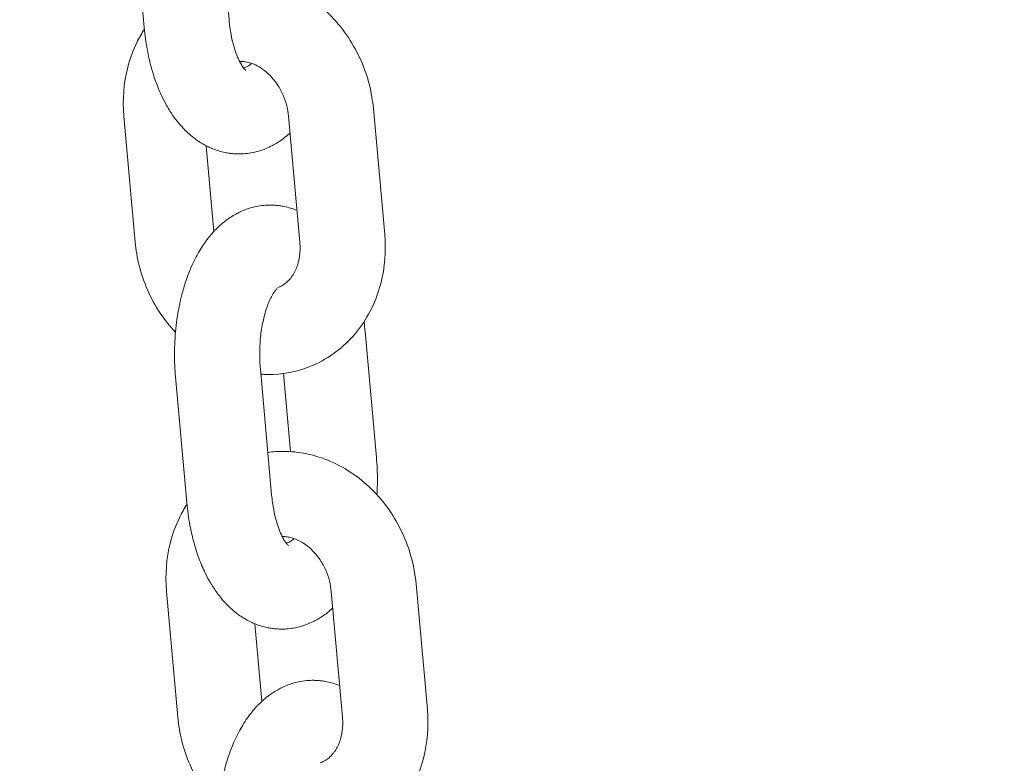
# Model space of a CAD drawing. Units: millimetres. Extents: x 1214 to 28390, y 1019 to 19006.
# Drawn here: x 7447 to 7516, y 16719 to 16771 of the extents above; entities that cross this region are included whole.
import ezdxf

# ---------------------------------------------------------------- set-up
doc = ezdxf.new("R2010")
doc.units = ezdxf.units.MM
doc.header["$MEASUREMENT"] = 0
doc.layers.add('Draufsicht', color=7, linetype='Continuous')

# ---------------------------------------------------------------- blocks, each defined once
blk = doc.blocks.new('block 28')
at = {"layer": 'Draufsicht', "color": 250, "lineweight": 18}
for points in [[(7460.967, 16780.083), (7461.764, 16771.225)], [(7455.789, 16770.689), (7454.991, 16779.547)], [(7471.939, 16764.971), (7472.732, 16756.112)], [(7455.154, 16755.576), (7454.356, 16764.434)], [(7466.756, 16755.576), (7465.963, 16764.434)], [(7460.152, 16762.353), (7460.696, 16756.306)], [(7471.353, 16749.268), (7472.15, 16740.41)], [(7458.791, 16737.224), (7457.997, 16746.083)], [(7463.973, 16746.619), (7464.767, 16737.761)], [(7466.09, 16740.816), (7465.596, 16746.319)], [(7474.941, 16731.506), (7475.738, 16722.648)], [(7458.156, 16722.111), (7457.362, 16730.97)], [(7469.762, 16722.111), (7468.965, 16730.97)], [(7463.588, 16728.691), (7464.079, 16723.23)]]:
    blk.add_lwpolyline(points, dxfattribs=at)
for points, knots in [([(7148.304, 16459.698), (7148.304, 16473.452), (7148.459, 16487.214), (7148.762, 16500.958), (7149.076, 16514.943), (7149.546, 16528.909), (7150.177, 16542.854), (7150.816, 16557.033), (7151.62, 16571.186), (7152.583, 16585.294), (7153.567, 16599.627), (7154.717, 16613.914), (7156.033, 16628.145), (7157.37, 16642.588), (7158.877, 16656.971), (7160.556, 16671.276), (7162.26, 16685.779), (7164.136, 16700.204), (7166.186, 16714.537), (7168.264, 16729.054), (7170.518, 16743.472), (7172.949, 16757.781), (7175.411, 16772.259), (7178.05, 16786.617), (7180.865, 16800.848), (7183.712, 16815.227), (7186.739, 16829.476), (7189.946, 16843.57), (7193.181, 16857.8), (7196.599, 16871.876), (7200.194, 16885.779), (7203.817, 16899.802), (7207.623, 16913.645), (7211.606, 16927.301), (7215.614, 16941.056), (7219.805, 16954.617), (7224.169, 16967.969), (7228.561, 16981.403), (7233.129, 16994.622), (7237.867, 17007.614), (7242.633, 17020.671), (7247.568, 17033.494), (7252.677, 17046.074), (7257.799, 17058.697), (7263.094, 17071.072), (7268.555, 17083.186), (7274.027, 17095.329), (7279.668, 17107.211), (7285.467, 17118.813), (7291.278, 17130.427), (7297.247, 17141.765), (7303.371, 17152.811), (7309.499, 17163.857), (7315.782, 17174.609), (7322.216, 17185.059), (7328.64, 17195.493), (7335.22, 17205.622), (7341.944, 17215.436), (7343.785, 17218.12), (7345.739, 17220.936), (7347.817, 17223.874), (7352.64, 17230.697), (7357.54, 17237.357), (7362.507, 17243.856), (7369.481, 17252.971), (7376.593, 17261.766), (7383.846, 17270.222), (7391.061, 17278.639), (7398.416, 17286.725), (7405.902, 17294.469), (7413.342, 17302.163), (7420.916, 17309.519), (7428.617, 17316.524), (7436.262, 17323.477), (7444.034, 17330.089), (7451.925, 17336.336), (7459.754, 17342.535), (7467.702, 17348.377), (7475.759, 17353.855), (7483.746, 17359.281), (7491.842, 17364.35), (7500.044, 17369.046), (7508.158, 17373.692), (7516.378, 17377.971), (7524.689, 17381.873), (7532.902, 17385.729), (7541.203, 17389.214), (7549.585, 17392.316), (7557.861, 17395.377), (7566.208, 17398.066), (7574.618, 17400.369), (7582.912, 17402.641), (7591.255, 17404.535), (7599.648, 17406.052), (7607.91, 17407.541), (7616.207, 17408.659), (7624.526, 17409.404), (7625.206, 17409.461), (7625.891, 17409.52), (7626.572, 17409.576), (7627.253, 17409.633), (7627.937, 17409.686), (7628.618, 17409.739), (7629.112, 17409.774), (7629.602, 17409.809), (7630.096, 17409.845), (7630.286, 17409.855), (7630.473, 17409.869), (7630.664, 17409.884), (7631.345, 17409.926), (7632.029, 17409.968), (7632.71, 17410.01), (7633.394, 17410.049), (7634.075, 17410.088), (7634.76, 17410.127), (7635.44, 17410.159), (7636.125, 17410.19), (7636.806, 17410.226), (7637.49, 17410.254), (7638.171, 17410.282), (7638.855, 17410.31), (7639.54, 17410.331), (7640.221, 17410.353), (7640.905, 17410.378), (7641.589, 17410.395), (7642.27, 17410.413), (7642.955, 17410.43), (7643.639, 17410.444), (7644.32, 17410.455), (7645.004, 17410.469), (7645.689, 17410.476), (7646.37, 17410.484), (7647.054, 17410.49), (7647.738, 17410.494), (7648.419, 17410.497), (7649.104, 17410.497)], [0, 0, 0, 0, 1, 1, 1, 2, 2, 2, 3, 3, 3, 4, 4, 4, 5, 5, 5, 6, 6, 6, 7, 7, 7, 8, 8, 8, 9, 9, 9, 10, 10, 10, 11, 11, 11, 12, 12, 12, 13, 13, 13, 14, 14, 14, 15, 15, 15, 16, 16, 16, 17, 17, 17, 18, 18, 18, 19, 19, 19, 20, 20, 20, 21, 21, 21, 22, 22, 22, 23, 23, 23, 24, 24, 24, 25, 25, 25, 26, 26, 26, 27, 27, 27, 28, 28, 28, 29, 29, 29, 30, 30, 30, 31, 31, 31, 32, 32, 32, 33, 33, 33, 34, 34, 34, 35, 35, 35, 36, 36, 36, 37, 37, 37, 38, 38, 38, 39, 39, 39, 40, 40, 40, 41, 41, 41, 42, 42, 42, 43, 43, 43, 44, 44, 44, 45, 45, 45, 45]), ([(7863.286, 17171.007), (7860.537, 17174.789), (7857.775, 17178.5), (7854.995, 17182.137), (7849.139, 17189.792), (7843.212, 17197.113), (7837.229, 17204.094), (7831.292, 17211.015), (7825.302, 17217.602), (7819.266, 17223.842), (7813.29, 17230.023), (7807.268, 17235.865), (7801.225, 17241.365), (7795.238, 17246.808), (7789.23, 17251.913), (7783.212, 17256.683), (7777.257, 17261.396), (7771.299, 17265.774), (7765.333, 17269.827), (7759.449, 17273.828), (7753.561, 17277.507), (7747.687, 17280.869), (7741.891, 17284.189), (7736.109, 17287.194), (7730.345, 17289.904), (7724.662, 17292.571), (7718.996, 17294.945), (7713.355, 17297.033), (7707.799, 17299.09), (7702.26, 17300.868), (7696.746, 17302.378), (7691.317, 17303.867), (7685.909, 17305.094), (7680.515, 17306.064), (7675.216, 17307.024), (7669.928, 17307.733), (7664.65, 17308.206), (7659.465, 17308.668), (7654.282, 17308.897), (7649.104, 17308.897), (7649.104, 17308.897), (7649.104, 17308.897), (7649.1, 17308.897), (7643.925, 17308.897), (7638.742, 17308.668), (7633.56, 17308.206), (7628.279, 17307.733), (7622.991, 17307.02), (7617.689, 17306.064), (7612.298, 17305.094), (7606.887, 17303.867), (7601.461, 17302.378), (7595.947, 17300.868), (7590.409, 17299.086), (7584.852, 17297.033), (7579.208, 17294.941), (7573.546, 17292.571), (7567.862, 17289.9), (7562.094, 17287.194), (7556.312, 17284.185), (7550.52, 17280.869), (7544.643, 17277.507), (7538.758, 17273.828), (7532.871, 17269.827), (7526.909, 17265.774), (7520.947, 17261.396), (7514.995, 17256.683), (7508.973, 17251.913), (7502.965, 17246.808), (7496.982, 17241.365), (7490.936, 17235.865), (7484.917, 17230.023), (7478.938, 17223.839), (7472.905, 17217.598), (7466.911, 17211.015), (7460.978, 17204.09), (7454.991, 17197.113), (7449.068, 17189.792), (7443.212, 17182.134), (7439.028, 17176.666), (7434.879, 17171.025), (7430.773, 17165.214), (7429.002, 17162.71), (7427.33, 17160.304), (7425.756, 17158.007), (7419.989, 17149.59), (7414.309, 17140.844), (7408.724, 17131.778), (7403.122, 17122.68), (7397.616, 17113.257), (7392.221, 17103.532), (7386.813, 17093.78), (7381.518, 17083.726), (7376.343, 17073.376), (7371.164, 17063.018), (7366.105, 17052.364), (7361.18, 17041.439), (7356.256, 17030.513), (7351.465, 17019.316), (7346.816, 17007.861), (7342.173, 16996.424), (7337.668, 16984.726), (7333.315, 16972.792), (7328.972, 16960.896), (7324.781, 16948.76), (7320.742, 16936.403), (7316.72, 16924.101), (7312.853, 16911.581), (7309.142, 16898.86), (7305.456, 16886.217), (7301.924, 16873.372), (7298.559, 16860.347), (7295.215, 16847.418), (7292.033, 16834.309), (7289.016, 16821.041), (7286.025, 16807.886), (7283.195, 16794.572), (7280.532, 16781.117), (7277.897, 16767.796), (7275.42, 16754.338), (7273.113, 16740.763), (7270.834, 16727.332), (7268.714, 16713.789), (7266.763, 16700.144), (7264.833, 16686.664), (7263.066, 16673.089), (7261.464, 16659.433), (7259.88, 16645.957), (7258.459, 16632.4), (7257.199, 16618.783), (7255.957, 16605.363), (7254.874, 16591.88), (7253.947, 16578.351), (7253.036, 16565.034), (7252.278, 16551.67), (7251.671, 16538.276), (7251.079, 16525.103), (7250.634, 16511.905), (7250.338, 16498.69), (7250.049, 16485.704), (7249.904, 16472.697), (7249.904, 16459.698)], [0, 0, 0, 0, 1, 1, 1, 2, 2, 2, 3, 3, 3, 4, 4, 4, 5, 5, 5, 6, 6, 6, 7, 7, 7, 8, 8, 8, 9, 9, 9, 10, 10, 10, 11, 11, 11, 12, 12, 12, 13, 13, 13, 14, 14, 14, 15, 15, 15, 16, 16, 16, 17, 17, 17, 18, 18, 18, 19, 19, 19, 20, 20, 20, 21, 21, 21, 22, 22, 22, 23, 23, 23, 24, 24, 24, 25, 25, 25, 26, 26, 26, 27, 27, 27, 28, 28, 28, 29, 29, 29, 30, 30, 30, 31, 31, 31, 32, 32, 32, 33, 33, 33, 34, 34, 34, 35, 35, 35, 36, 36, 36, 37, 37, 37, 38, 38, 38, 39, 39, 39, 40, 40, 40, 41, 41, 41, 42, 42, 42, 43, 43, 43, 44, 44, 44, 45, 45, 45, 46, 46, 46, 47, 47, 47, 47]), ([(7461.493, 16774.227), (7461.846, 16774.273), (7462.198, 16774.298), (7462.555, 16774.298), (7463.116, 16774.298), (7463.673, 16774.238), (7464.227, 16774.125), (7464.805, 16774.005), (7465.373, 16773.826), (7465.924, 16773.589), (7467.06, 16773.095), (7468.101, 16772.368), (7468.986, 16771.454), (7469.423, 16770.999), (7469.825, 16770.505), (7470.178, 16769.973), (7470.52, 16769.454), (7470.82, 16768.907), (7471.071, 16768.332), (7471.311, 16767.785), (7471.508, 16767.218), (7471.653, 16766.639), (7471.79, 16766.089), (7471.886, 16765.531), (7471.939, 16764.971)], [0, 0, 0, 0, 1, 1, 1, 2, 2, 2, 3, 3, 3, 4, 4, 4, 5, 5, 5, 6, 6, 6, 7, 7, 7, 8, 8, 8, 8]), ([(7461.764, 16771.225), (7461.796, 16770.869), (7461.842, 16770.52), (7461.906, 16770.192), (7461.948, 16769.962), (7461.997, 16769.74), (7462.054, 16769.532), (7462.082, 16769.426), (7462.114, 16769.32), (7462.145, 16769.218), (7462.205, 16769.017), (7462.276, 16768.826), (7462.347, 16768.657), (7462.382, 16768.572), (7462.417, 16768.491), (7462.452, 16768.413), (7462.498, 16768.315), (7462.548, 16768.223), (7462.593, 16768.142), (7462.65, 16768.043), (7462.703, 16767.958), (7462.752, 16767.891), (7462.756, 16767.884), (7462.759, 16767.881), (7462.759, 16767.874), (7462.798, 16767.824), (7462.83, 16767.785), (7462.855, 16767.754), (7462.883, 16767.726), (7462.904, 16767.701), (7462.918, 16767.687), (7462.932, 16767.673), (7462.943, 16767.666), (7462.946, 16767.662), (7462.95, 16767.658), (7462.95, 16767.658), (7462.95, 16767.658)], [0, 0, 0, 0, 1, 1, 1, 2, 2, 2, 3, 3, 3, 4, 4, 4, 5, 5, 5, 6, 6, 6, 7, 7, 7, 8, 8, 8, 9, 9, 9, 10, 10, 10, 11, 11, 11, 12, 12, 12, 12]), ([(7454.356, 16764.434), (7454.25, 16765.602), (7454.342, 16766.77), (7454.628, 16767.881), (7454.787, 16768.484), (7454.998, 16769.07), (7455.266, 16769.62), (7455.425, 16769.948), (7455.605, 16770.262), (7455.799, 16770.565)], [0, 0, 0, 0, 1, 1, 1, 2, 2, 2, 3, 3, 3, 3]), ([(7462.466, 16761.781), (7462.449, 16761.781), (7462.431, 16761.781), (7462.414, 16761.781), (7462.311, 16761.781), (7462.209, 16761.788), (7462.107, 16761.796), (7462.004, 16761.802), (7461.902, 16761.813), (7461.8, 16761.827), (7461.694, 16761.841), (7461.592, 16761.859), (7461.493, 16761.88), (7461.186, 16761.94), (7460.89, 16762.032), (7460.6, 16762.149), (7460.505, 16762.187), (7460.41, 16762.229), (7460.318, 16762.272), (7460.135, 16762.36), (7459.955, 16762.455), (7459.782, 16762.564), (7459.697, 16762.617), (7459.613, 16762.67), (7459.531, 16762.727), (7459.369, 16762.84), (7459.211, 16762.963), (7459.059, 16763.09), (7458.836, 16763.281), (7458.628, 16763.482), (7458.431, 16763.701), (7458.24, 16763.912), (7458.06, 16764.138), (7457.887, 16764.374), (7457.877, 16764.392), (7457.863, 16764.409), (7457.852, 16764.427), (7457.679, 16764.67), (7457.517, 16764.924), (7457.369, 16765.193), (7457.245, 16765.404), (7457.132, 16765.626), (7457.027, 16765.853), (7456.946, 16766.022), (7456.871, 16766.194), (7456.797, 16766.374), (7456.656, 16766.717), (7456.526, 16767.076), (7456.413, 16767.443), (7456.356, 16767.623), (7456.303, 16767.807), (7456.254, 16767.994), (7456.162, 16768.346), (7456.078, 16768.71), (7456.011, 16769.08), (7455.912, 16769.602), (7455.838, 16770.142), (7455.789, 16770.689)], [0, 0, 0, 0, 1, 1, 1, 2, 2, 2, 3, 3, 3, 4, 4, 4, 5, 5, 5, 6, 6, 6, 7, 7, 7, 8, 8, 8, 9, 9, 9, 10, 10, 10, 11, 11, 11, 12, 12, 12, 13, 13, 13, 14, 14, 14, 15, 15, 15, 16, 16, 16, 17, 17, 17, 18, 18, 18, 19, 19, 19, 19]), ([(7465.963, 16764.434), (7465.938, 16764.678), (7465.899, 16764.924), (7465.836, 16765.168), (7465.772, 16765.425), (7465.684, 16765.683), (7465.574, 16765.926), (7465.465, 16766.18), (7465.331, 16766.424), (7465.183, 16766.65), (7465.081, 16766.801), (7464.971, 16766.946), (7464.858, 16767.076), (7464.798, 16767.147), (7464.738, 16767.214), (7464.679, 16767.277), (7464.343, 16767.623), (7463.976, 16767.877), (7463.62, 16768.047), (7463.412, 16768.142), (7463.207, 16768.209), (7463.013, 16768.248), (7462.96, 16768.262), (7462.907, 16768.269), (7462.855, 16768.276), (7462.802, 16768.283), (7462.749, 16768.29), (7462.699, 16768.293), (7462.65, 16768.297), (7462.601, 16768.297), (7462.555, 16768.297), (7462.541, 16768.297), (7462.523, 16768.297), (7462.509, 16768.297)], [0, 0, 0, 0, 1, 1, 1, 2, 2, 2, 3, 3, 3, 4, 4, 4, 5, 5, 5, 6, 6, 6, 7, 7, 7, 8, 8, 8, 9, 9, 9, 10, 10, 10, 11, 11, 11, 11]), ([(7466.065, 16763.263), (7466.051, 16763.249), (7466.037, 16763.235), (7466.022, 16763.221), (7465.952, 16763.157), (7465.885, 16763.097), (7465.811, 16763.041), (7465.74, 16762.981), (7465.67, 16762.925), (7465.596, 16762.868), (7465.377, 16762.702), (7465.144, 16762.55), (7464.901, 16762.42), (7464.802, 16762.363), (7464.7, 16762.314), (7464.597, 16762.265), (7464.449, 16762.194), (7464.297, 16762.13), (7464.142, 16762.078)], [0, 0, 0, 0, 1, 1, 1, 2, 2, 2, 3, 3, 3, 4, 4, 4, 5, 5, 5, 6, 6, 6, 6]), ([(7464.142, 16762.078), (7464.047, 16762.043), (7463.952, 16762.011), (7463.856, 16761.982), (7463.68, 16761.929), (7463.497, 16761.887), (7463.313, 16761.855), (7463.144, 16761.827), (7462.974, 16761.806), (7462.802, 16761.792), (7462.689, 16761.785), (7462.579, 16761.781), (7462.466, 16761.781)], [0, 0, 0, 0, 1, 1, 1, 2, 2, 2, 3, 3, 3, 4, 4, 4, 4]), ([(7457.997, 16746.083), (7457.947, 16746.626), (7457.923, 16747.173), (7457.926, 16747.723), (7457.926, 16748.305), (7457.958, 16748.887), (7458.014, 16749.462), (7458.074, 16750.062), (7458.166, 16750.655), (7458.29, 16751.226), (7458.343, 16751.477), (7458.399, 16751.724), (7458.466, 16751.963), (7458.554, 16752.299), (7458.653, 16752.627), (7458.762, 16752.944), (7458.96, 16753.502), (7459.186, 16754.035), (7459.45, 16754.532), (7459.538, 16754.701), (7459.63, 16754.863), (7459.729, 16755.022), (7459.835, 16755.199), (7459.944, 16755.368), (7460.061, 16755.53), (7460.159, 16755.668), (7460.262, 16755.805), (7460.367, 16755.936), (7460.54, 16756.151), (7460.724, 16756.355), (7460.921, 16756.546), (7460.985, 16756.613), (7461.052, 16756.677), (7461.122, 16756.736), (7461.189, 16756.796), (7461.26, 16756.857), (7461.331, 16756.916), (7461.401, 16756.976), (7461.472, 16757.033), (7461.546, 16757.089), (7461.768, 16757.255), (7461.997, 16757.407), (7462.241, 16757.537), (7462.339, 16757.594), (7462.442, 16757.643), (7462.544, 16757.693), (7462.692, 16757.763), (7462.844, 16757.823), (7462.999, 16757.88), (7463.094, 16757.915), (7463.19, 16757.947), (7463.285, 16757.975), (7463.465, 16758.028), (7463.645, 16758.07), (7463.828, 16758.102), (7463.998, 16758.13), (7464.167, 16758.151), (7464.34, 16758.162), (7464.453, 16758.172), (7464.562, 16758.176), (7464.675, 16758.176)], [0, 0, 0, 0, 1, 1, 1, 2, 2, 2, 3, 3, 3, 4, 4, 4, 5, 5, 5, 6, 6, 6, 7, 7, 7, 8, 8, 8, 9, 9, 9, 10, 10, 10, 11, 11, 11, 12, 12, 12, 13, 13, 13, 14, 14, 14, 15, 15, 15, 16, 16, 16, 17, 17, 17, 18, 18, 18, 19, 19, 19, 20, 20, 20, 20]), ([(7464.675, 16758.176), (7464.693, 16758.176), (7464.71, 16758.176), (7464.728, 16758.176), (7464.83, 16758.172), (7464.932, 16758.169), (7465.035, 16758.162), (7465.137, 16758.155), (7465.243, 16758.144), (7465.345, 16758.13), (7465.447, 16758.116), (7465.55, 16758.098), (7465.652, 16758.077), (7465.955, 16758.014), (7466.255, 16757.925), (7466.541, 16757.809), (7466.548, 16757.805), (7466.552, 16757.805), (7466.555, 16757.802)], [0, 0, 0, 0, 1, 1, 1, 2, 2, 2, 3, 3, 3, 4, 4, 4, 5, 5, 5, 6, 6, 6, 6]), ([(7472.732, 16756.112), (7472.838, 16754.944), (7472.746, 16753.777), (7472.461, 16752.665), (7472.302, 16752.062), (7472.09, 16751.48), (7471.822, 16750.926), (7471.543, 16750.351), (7471.208, 16749.815), (7470.817, 16749.321), (7470.422, 16748.82), (7469.974, 16748.372), (7469.48, 16747.977), (7468.993, 16747.589), (7468.464, 16747.261), (7467.903, 16746.996), (7467.681, 16746.89), (7467.451, 16746.799), (7467.222, 16746.714)], [0, 0, 0, 0, 1, 1, 1, 2, 2, 2, 3, 3, 3, 4, 4, 4, 5, 5, 5, 6, 6, 6, 6]), ([(7457.99, 16749.212), (7457.595, 16749.632), (7457.235, 16750.09), (7456.91, 16750.573), (7456.568, 16751.092), (7456.268, 16751.642), (7456.018, 16752.214), (7455.778, 16752.761), (7455.584, 16753.329), (7455.436, 16753.911), (7455.298, 16754.458), (7455.203, 16755.015), (7455.154, 16755.576)], [0, 0, 0, 0, 1, 1, 1, 2, 2, 2, 3, 3, 3, 4, 4, 4, 4]), ([(7465.193, 16752.362), (7465.246, 16752.383), (7465.303, 16752.404), (7465.356, 16752.429), (7465.366, 16752.436), (7465.377, 16752.44), (7465.391, 16752.447), (7465.423, 16752.461), (7465.455, 16752.478), (7465.486, 16752.496), (7465.529, 16752.521), (7465.574, 16752.549), (7465.617, 16752.577), (7465.702, 16752.637), (7465.786, 16752.704), (7465.871, 16752.778), (7465.91, 16752.817), (7465.952, 16752.859), (7465.991, 16752.902), (7466.033, 16752.948), (7466.072, 16752.994), (7466.111, 16753.039), (7466.149, 16753.089), (7466.185, 16753.142), (7466.224, 16753.195), (7466.294, 16753.3), (7466.361, 16753.417), (7466.425, 16753.547), (7466.453, 16753.607), (7466.485, 16753.674), (7466.509, 16753.741), (7466.559, 16753.865), (7466.605, 16753.995), (7466.64, 16754.133), (7466.665, 16754.218), (7466.686, 16754.306), (7466.7, 16754.394), (7466.732, 16754.546), (7466.753, 16754.701), (7466.763, 16754.863), (7466.77, 16754.941), (7466.774, 16755.022), (7466.774, 16755.1), (7466.777, 16755.258), (7466.77, 16755.417), (7466.756, 16755.576)], [0, 0, 0, 0, 1, 1, 1, 2, 2, 2, 3, 3, 3, 4, 4, 4, 5, 5, 5, 6, 6, 6, 7, 7, 7, 8, 8, 8, 9, 9, 9, 10, 10, 10, 11, 11, 11, 12, 12, 12, 13, 13, 13, 14, 14, 14, 15, 15, 15, 15]), ([(7465.158, 16752.299), (7465.158, 16752.299), (7465.158, 16752.295), (7465.155, 16752.295), (7465.148, 16752.288), (7465.13, 16752.274), (7465.102, 16752.242), (7465.067, 16752.203), (7465.017, 16752.147), (7464.961, 16752.066), (7464.929, 16752.02), (7464.894, 16751.967), (7464.855, 16751.907), (7464.823, 16751.854), (7464.788, 16751.791), (7464.752, 16751.724), (7464.693, 16751.614), (7464.633, 16751.487), (7464.576, 16751.35), (7464.527, 16751.233), (7464.477, 16751.107), (7464.432, 16750.972), (7464.371, 16750.799), (7464.315, 16750.616), (7464.262, 16750.425), (7464.227, 16750.281), (7464.192, 16750.132), (7464.16, 16749.981), (7464.082, 16749.628), (7464.026, 16749.251), (7463.983, 16748.859), (7463.948, 16748.481), (7463.927, 16748.093), (7463.927, 16747.705), (7463.923, 16747.342), (7463.941, 16746.975), (7463.973, 16746.619)], [0, 0, 0, 0, 1, 1, 1, 2, 2, 2, 3, 3, 3, 4, 4, 4, 5, 5, 5, 6, 6, 6, 7, 7, 7, 8, 8, 8, 9, 9, 9, 10, 10, 10, 11, 11, 11, 12, 12, 12, 12]), ([(7467.222, 16746.714), (7466.361, 16746.407), (7465.455, 16746.248), (7464.534, 16746.248), (7464.357, 16746.248), (7464.181, 16746.255), (7464.005, 16746.266)], [0, 0, 0, 0, 1, 1, 1, 2, 2, 2, 2]), ([(7464.498, 16740.763), (7464.848, 16740.809), (7465.204, 16740.833), (7465.561, 16740.833), (7466.118, 16740.833), (7466.679, 16740.773), (7467.233, 16740.66), (7467.811, 16740.54), (7468.379, 16740.361), (7468.926, 16740.124), (7470.065, 16739.63), (7471.102, 16738.904), (7471.988, 16737.99), (7472.429, 16737.535), (7472.828, 16737.041), (7473.181, 16736.508), (7473.526, 16735.99), (7473.826, 16735.443), (7474.076, 16734.868), (7474.316, 16734.321), (7474.51, 16733.753), (7474.658, 16733.171), (7474.796, 16732.624), (7474.891, 16732.067), (7474.941, 16731.506)], [0, 0, 0, 0, 1, 1, 1, 2, 2, 2, 3, 3, 3, 4, 4, 4, 5, 5, 5, 6, 6, 6, 7, 7, 7, 8, 8, 8, 8]), ([(7472.15, 16740.41), (7472.2, 16739.867), (7472.221, 16739.32), (7472.221, 16738.77), (7472.221, 16738.438), (7472.21, 16738.106), (7472.189, 16737.775)], [0, 0, 0, 0, 1, 1, 1, 2, 2, 2, 2]), ([(7464.767, 16737.761), (7464.798, 16737.404), (7464.848, 16737.055), (7464.911, 16736.727), (7464.954, 16736.498), (7465.003, 16736.275), (7465.059, 16736.067), (7465.088, 16735.961), (7465.116, 16735.856), (7465.148, 16735.753), (7465.211, 16735.552), (7465.278, 16735.362), (7465.349, 16735.192), (7465.384, 16735.108), (7465.423, 16735.023), (7465.458, 16734.949), (7465.504, 16734.85), (7465.55, 16734.758), (7465.596, 16734.677), (7465.652, 16734.579), (7465.705, 16734.494), (7465.754, 16734.423), (7465.758, 16734.42), (7465.761, 16734.416), (7465.765, 16734.409), (7465.8, 16734.36), (7465.832, 16734.321), (7465.86, 16734.289), (7465.885, 16734.261), (7465.906, 16734.236), (7465.924, 16734.222), (7465.938, 16734.209), (7465.945, 16734.201), (7465.952, 16734.198), (7465.952, 16734.194), (7465.955, 16734.194), (7465.955, 16734.194)], [0, 0, 0, 0, 1, 1, 1, 2, 2, 2, 3, 3, 3, 4, 4, 4, 5, 5, 5, 6, 6, 6, 7, 7, 7, 8, 8, 8, 9, 9, 9, 10, 10, 10, 11, 11, 11, 12, 12, 12, 12]), ([(7457.362, 16730.97), (7457.256, 16732.137), (7457.348, 16733.305), (7457.633, 16734.416), (7457.789, 16735.02), (7458.004, 16735.602), (7458.272, 16736.155), (7458.431, 16736.484), (7458.607, 16736.797), (7458.805, 16737.101)], [0, 0, 0, 0, 1, 1, 1, 2, 2, 2, 3, 3, 3, 3]), ([(7465.472, 16728.317), (7465.455, 16728.317), (7465.437, 16728.317), (7465.419, 16728.317), (7465.317, 16728.317), (7465.215, 16728.324), (7465.112, 16728.331), (7465.006, 16728.338), (7464.904, 16728.348), (7464.802, 16728.363), (7464.7, 16728.377), (7464.597, 16728.394), (7464.495, 16728.415), (7464.192, 16728.475), (7463.892, 16728.567), (7463.606, 16728.684), (7463.511, 16728.722), (7463.415, 16728.765), (7463.324, 16728.807), (7463.14, 16728.895), (7462.96, 16728.991), (7462.788, 16729.1), (7462.703, 16729.149), (7462.618, 16729.206), (7462.537, 16729.262), (7462.371, 16729.376), (7462.216, 16729.499), (7462.064, 16729.626), (7461.842, 16729.812), (7461.634, 16730.017), (7461.436, 16730.236), (7461.242, 16730.447), (7461.062, 16730.673), (7460.893, 16730.91), (7460.883, 16730.928), (7460.869, 16730.945), (7460.858, 16730.963), (7460.685, 16731.206), (7460.523, 16731.46), (7460.371, 16731.728), (7460.251, 16731.94), (7460.138, 16732.162), (7460.032, 16732.388), (7459.951, 16732.557), (7459.874, 16732.73), (7459.799, 16732.91), (7459.658, 16733.252), (7459.531, 16733.612), (7459.418, 16733.979), (7459.362, 16734.159), (7459.309, 16734.342), (7459.26, 16734.529), (7459.164, 16734.882), (7459.083, 16735.245), (7459.013, 16735.616), (7458.914, 16736.138), (7458.84, 16736.678), (7458.791, 16737.224)], [0, 0, 0, 0, 1, 1, 1, 2, 2, 2, 3, 3, 3, 4, 4, 4, 5, 5, 5, 6, 6, 6, 7, 7, 7, 8, 8, 8, 9, 9, 9, 10, 10, 10, 11, 11, 11, 12, 12, 12, 13, 13, 13, 14, 14, 14, 15, 15, 15, 16, 16, 16, 17, 17, 17, 18, 18, 18, 19, 19, 19, 19]), ([(7468.965, 16730.97), (7468.943, 16731.213), (7468.901, 16731.46), (7468.841, 16731.704), (7468.774, 16731.961), (7468.686, 16732.215), (7468.58, 16732.462), (7468.467, 16732.716), (7468.337, 16732.959), (7468.185, 16733.186), (7468.086, 16733.337), (7467.977, 16733.481), (7467.864, 16733.612), (7467.804, 16733.682), (7467.744, 16733.75), (7467.681, 16733.813), (7467.345, 16734.159), (7466.982, 16734.413), (7466.622, 16734.582), (7466.414, 16734.677), (7466.213, 16734.744), (7466.019, 16734.783), (7465.963, 16734.794), (7465.91, 16734.804), (7465.857, 16734.811), (7465.804, 16734.818), (7465.754, 16734.825), (7465.705, 16734.829), (7465.656, 16734.829), (7465.606, 16734.833), (7465.561, 16734.833), (7465.543, 16734.833), (7465.529, 16734.833), (7465.514, 16734.833)], [0, 0, 0, 0, 1, 1, 1, 2, 2, 2, 3, 3, 3, 4, 4, 4, 5, 5, 5, 6, 6, 6, 7, 7, 7, 8, 8, 8, 9, 9, 9, 10, 10, 10, 11, 11, 11, 11]), ([(7469.07, 16729.799), (7469.056, 16729.784), (7469.042, 16729.77), (7469.025, 16729.756), (7468.958, 16729.693), (7468.887, 16729.633), (7468.816, 16729.576), (7468.746, 16729.517), (7468.675, 16729.46), (7468.601, 16729.403), (7468.379, 16729.237), (7468.146, 16729.086), (7467.906, 16728.952), (7467.808, 16728.899), (7467.705, 16728.849), (7467.603, 16728.8), (7467.455, 16728.729), (7467.303, 16728.666), (7467.148, 16728.61)], [0, 0, 0, 0, 1, 1, 1, 2, 2, 2, 3, 3, 3, 4, 4, 4, 5, 5, 5, 6, 6, 6, 6]), ([(7467.148, 16728.61), (7467.053, 16728.578), (7466.957, 16728.546), (7466.862, 16728.518), (7466.682, 16728.465), (7466.502, 16728.423), (7466.319, 16728.391), (7466.149, 16728.363), (7465.98, 16728.341), (7465.807, 16728.327), (7465.694, 16728.32), (7465.582, 16728.317), (7465.472, 16728.317)], [0, 0, 0, 0, 1, 1, 1, 2, 2, 2, 3, 3, 3, 4, 4, 4, 4]), ([(7461.002, 16712.619), (7460.953, 16713.161), (7460.928, 16713.708), (7460.928, 16714.259), (7460.932, 16714.841), (7460.96, 16715.423), (7461.02, 16715.998), (7461.08, 16716.597), (7461.172, 16717.19), (7461.292, 16717.762), (7461.345, 16718.012), (7461.405, 16718.259), (7461.468, 16718.499), (7461.556, 16718.834), (7461.659, 16719.162), (7461.768, 16719.48), (7461.962, 16720.037), (7462.191, 16720.57), (7462.456, 16721.067), (7462.544, 16721.236), (7462.636, 16721.399), (7462.735, 16721.557), (7462.84, 16721.734), (7462.95, 16721.903), (7463.066, 16722.065), (7463.165, 16722.203), (7463.264, 16722.341), (7463.37, 16722.471), (7463.546, 16722.686), (7463.729, 16722.891), (7463.927, 16723.081), (7463.99, 16723.149), (7464.058, 16723.208), (7464.125, 16723.272), (7464.195, 16723.332), (7464.262, 16723.392), (7464.333, 16723.452), (7464.403, 16723.512), (7464.477, 16723.568), (7464.551, 16723.621), (7464.77, 16723.791), (7465.003, 16723.939), (7465.246, 16724.073), (7465.345, 16724.129), (7465.444, 16724.179), (7465.546, 16724.228), (7465.698, 16724.299), (7465.85, 16724.359), (7466.005, 16724.415), (7466.097, 16724.45), (7466.192, 16724.482), (7466.291, 16724.51), (7466.467, 16724.56), (7466.65, 16724.605), (7466.831, 16724.637), (7467.003, 16724.665), (7467.173, 16724.687), (7467.345, 16724.697), (7467.455, 16724.708), (7467.568, 16724.711), (7467.681, 16724.711)], [0, 0, 0, 0, 1, 1, 1, 2, 2, 2, 3, 3, 3, 4, 4, 4, 5, 5, 5, 6, 6, 6, 7, 7, 7, 8, 8, 8, 9, 9, 9, 10, 10, 10, 11, 11, 11, 12, 12, 12, 13, 13, 13, 14, 14, 14, 15, 15, 15, 16, 16, 16, 17, 17, 17, 18, 18, 18, 19, 19, 19, 20, 20, 20, 20]), ([(7467.681, 16724.711), (7467.698, 16724.711), (7467.716, 16724.711), (7467.733, 16724.711), (7467.836, 16724.708), (7467.938, 16724.704), (7468.04, 16724.697), (7468.143, 16724.69), (7468.245, 16724.68), (7468.347, 16724.665), (7468.45, 16724.651), (7468.552, 16724.634), (7468.654, 16724.613), (7468.961, 16724.549), (7469.257, 16724.461), (7469.547, 16724.344), (7469.55, 16724.341), (7469.557, 16724.341), (7469.561, 16724.337)], [0, 0, 0, 0, 1, 1, 1, 2, 2, 2, 3, 3, 3, 4, 4, 4, 5, 5, 5, 6, 6, 6, 6]), ([(7475.738, 16722.648), (7475.84, 16721.48), (7475.752, 16720.312), (7475.463, 16719.201), (7475.308, 16718.598), (7475.096, 16718.016), (7474.824, 16717.462), (7474.549, 16716.887), (7474.21, 16716.35), (7473.822, 16715.857), (7473.427, 16715.356), (7472.979, 16714.908), (7472.485, 16714.513), (7471.999, 16714.124), (7471.469, 16713.796), (7470.905, 16713.532), (7470.683, 16713.426), (7470.457, 16713.334), (7470.224, 16713.25)], [0, 0, 0, 0, 1, 1, 1, 2, 2, 2, 3, 3, 3, 4, 4, 4, 5, 5, 5, 6, 6, 6, 6]), ([(7460.995, 16715.747), (7460.6, 16716.167), (7460.24, 16716.622), (7459.916, 16717.109), (7459.57, 16717.628), (7459.274, 16718.174), (7459.023, 16718.749), (7458.78, 16719.296), (7458.586, 16719.864), (7458.441, 16720.446), (7458.3, 16720.993), (7458.205, 16721.55), (7458.156, 16722.111)], [0, 0, 0, 0, 1, 1, 1, 2, 2, 2, 3, 3, 3, 4, 4, 4, 4]), ([(7468.196, 16718.898), (7468.252, 16718.915), (7468.305, 16718.94), (7468.358, 16718.965), (7468.372, 16718.969), (7468.383, 16718.975), (7468.393, 16718.982), (7468.428, 16718.996), (7468.46, 16719.014), (7468.492, 16719.032), (7468.534, 16719.056), (7468.577, 16719.085), (7468.619, 16719.113), (7468.707, 16719.173), (7468.792, 16719.24), (7468.873, 16719.314), (7468.915, 16719.353), (7468.958, 16719.395), (7468.996, 16719.437), (7469.035, 16719.483), (7469.074, 16719.529), (7469.113, 16719.575), (7469.152, 16719.624), (7469.19, 16719.677), (7469.226, 16719.73), (7469.3, 16719.836), (7469.367, 16719.952), (7469.427, 16720.079), (7469.459, 16720.143), (7469.487, 16720.21), (7469.515, 16720.277), (7469.564, 16720.4), (7469.61, 16720.531), (7469.646, 16720.668), (7469.667, 16720.753), (7469.688, 16720.838), (7469.705, 16720.93), (7469.734, 16721.081), (7469.755, 16721.236), (7469.769, 16721.399), (7469.773, 16721.476), (7469.776, 16721.557), (7469.78, 16721.635), (7469.78, 16721.794), (7469.776, 16721.953), (7469.762, 16722.111)], [0, 0, 0, 0, 1, 1, 1, 2, 2, 2, 3, 3, 3, 4, 4, 4, 5, 5, 5, 6, 6, 6, 7, 7, 7, 8, 8, 8, 9, 9, 9, 10, 10, 10, 11, 11, 11, 12, 12, 12, 13, 13, 13, 14, 14, 14, 15, 15, 15, 15])]:
    blk.add_open_spline(points, degree=3, knots=knots, dxfattribs=at)
for points in [[(7462.865, 16767.853), (7462.837, 16767.853), (7462.809, 16767.853), (7462.78, 16767.849)], [(7463.359, 16768.152), (7463.214, 16768.025), (7463.049, 16767.92), (7462.865, 16767.853)], [(7471.279, 16749.963), (7471.307, 16749.734), (7471.335, 16749.501), (7471.353, 16749.268)], [(7465.867, 16734.388), (7465.839, 16734.388), (7465.811, 16734.388), (7465.783, 16734.385)], [(7466.365, 16734.688), (7466.22, 16734.561), (7466.051, 16734.456), (7465.867, 16734.388)]]:
    blk.add_open_spline(points, degree=3, dxfattribs=at)

msp = doc.modelspace()

# ---------------------------------------------------------------- block references
at = {"layer": 'Draufsicht'}
msp.add_blockref('block 28', (0, 0), dxfattribs=at)

doc.saveas('drawing.dxf')
